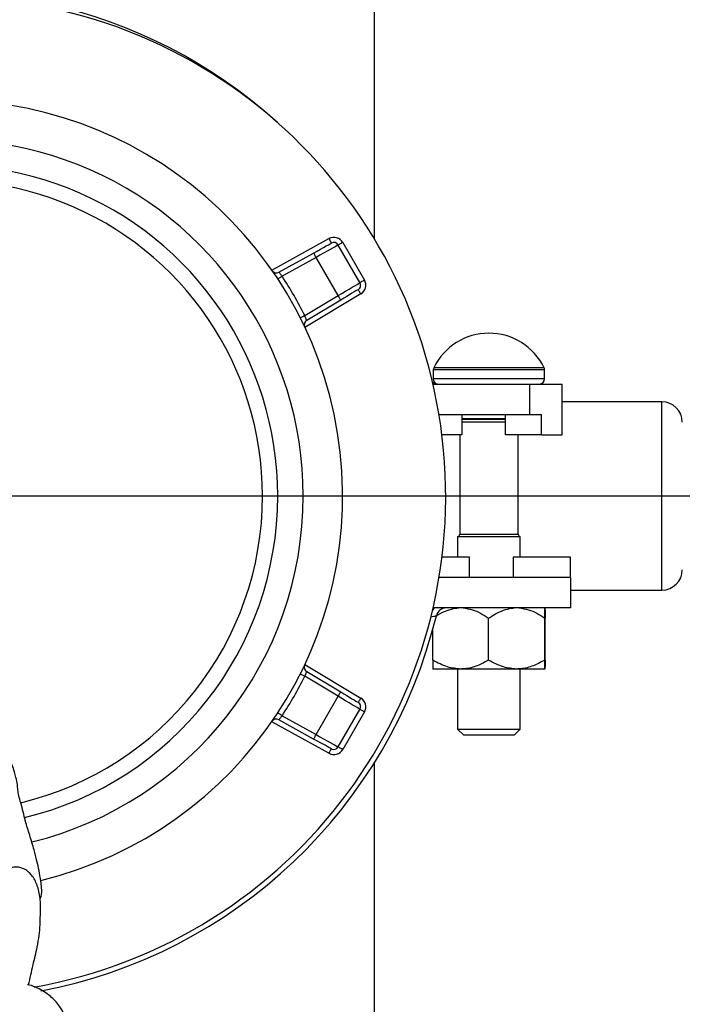
# Model space of a CAD drawing. Units: millimetres. Extents: x 955 to 6302, y 572 to 4039.
# Drawn here: x 4358 to 4488, y 1401 to 1594 of the extents above; entities that cross this region are included whole.
import ezdxf

# ---------------------------------------------------------------- set-up
doc = ezdxf.new("R2010")
doc.units = ezdxf.units.MM
doc.header["$LTSCALE"] = 22
doc.layers.add('DIMENSIONS', color=7, linetype='Continuous')
doc.styles.add('SLDTEXTSTYLE0', font='TXT', dxfattribs={"width": 0.7})
doc.dimstyles.new('SLDDIMSTYLE0', dxfattribs={"dimtxt": 59.108622, "dimasz": 46.566667, "dimexe": 0, "dimexo": 0.0625, "dimgap": 14.777156, "dimtad": 0, "dimtih": 1, "dimtoh": 1, "dimdec": 0, "dimrnd": 1e-09, "dimzin": 12, "dimdsep": 46, "dimtxsty": 'SLDTEXTSTYLE0', "dimsah": 1, "dimcen": 0.09, "dimadec": 0, "dimazin": 3, "dimlim": 1, "dimtm": 150, "dimtfac": 1, "dimtdec": 0, "dimtofl": 0, "dimtmove": 0, "dimatfit": 3, "dimfxl": 1, "dimfrac": 2, "dimtolj": 1, "dimtzin": 12, "dimarcsym": 0})

# ---------------------------------------------------------------- blocks, each defined once
blk = doc.blocks.new('_D')
at = {"layer": 'DIMENSIONS'}
for p, q in [((4354.31, 1500.42), (5308.49, 1500.42)), ((5308.49, 1500.42), (5308.49, 1283.25)), ((5308.49, 980.42), (5308.49, 1210.98)), ((5302.92, 980.42), (5308.49, 980.42))]:
    blk.add_line(p, q, dxfattribs=at)
for points in [[(5308.49, 1500.42), (5301.32, 1453.85), (5315.65, 1453.85)], [(5308.49, 980.42), (5315.65, 1026.99), (5301.32, 1026.99)]]:
    blk.add_solid(points, dxfattribs=at)
at = {"layer": 'DIMENSIONS', "insert": (5256.75, 1271.01), "char_height": 46.567, "attachment_point": 1, "style": 'SLDTEXTSTYLE0'}
blk.add_mtext('450', dxfattribs=at)

msp = doc.modelspace()

# ---------------------------------------------------------------- linework, layer by layer
at = {"color": 7, "linetype": 'Continuous', "lineweight": 25}
for p, q in [((4427.31, 1550.9), (4427.31, 1983.42)), ((4407.17, 1544.78), (4418.37, 1550.99)), ((4421.07, 1550.24), (4425.34, 1542.85)), ((4408.53, 1544.39), (4415.35, 1548.17)), ((4424.47, 1542.35), (4420.2, 1549.74)), ((4415.84, 1547.3), (4409.17, 1543.6)), ((4420.18, 1539.79), (4415.84, 1547.3)), ((4413.64, 1535.86), (4420.18, 1539.79)), ((4424.64, 1540.13), (4413.66, 1533.54)), ((4420.69, 1538.93), (4414, 1534.91)), ((4438.87, 1525.19), (4438.87, 1523.42)), ((4460.76, 1523.42), (4460.76, 1525.19)), ((4438.81, 1522.42), (4457.84, 1522.42)), ((4457.84, 1516.42), (4457.84, 1522.42)), ((4457.84, 1522.42), (4464.23, 1522.42)), ((4464.23, 1512.42), (4464.23, 1522.42)), ((4483.81, 1518.92), (4464.23, 1518.92)), ((4440, 1516.42), (4457.84, 1516.42)), ((4444.5, 1516.42), (4444.5, 1512.42)), ((4453.05, 1515.42), (4444.5, 1515.42)), ((4453.05, 1512.42), (4453.05, 1516.42)), ((4457.84, 1516.42), (4460.12, 1516.42)), ((4460.12, 1512.42), (4460.12, 1516.42)), ((4444.5, 1512.42), (4440.58, 1512.42)), ((4444.06, 1512.42), (4444.06, 1492.91)), ((4460.12, 1512.42), (4453.05, 1512.42)), ((4455.56, 1492.91), (4455.56, 1512.42)), ((4460.12, 1512.42), (4464.23, 1512.42)), ((4443.66, 1492.42), (4443.66, 1488.42)), ((4455.96, 1492.42), (4443.66, 1492.42)), ((4455.96, 1488.42), (4455.96, 1492.42)), ((4446, 1488.42), (4440.58, 1488.42)), ((4446, 1484.42), (4446, 1488.42)), ((4454.55, 1488.42), (4454.55, 1484.42)), ((4465.81, 1488.42), (4454.55, 1488.42)), ((4465.81, 1484.42), (4465.81, 1488.42)), ((4465.81, 1484.42), (4440, 1484.42)), ((4465.81, 1484.42), (4465.81, 1478.42)), ((4465.81, 1481.92), (4483.81, 1481.92)), ((4465.81, 1478.42), (4438.81, 1478.42)), ((4449.75, 1468.18), (4449.75, 1476.41)), ((4460.78, 1468.18), (4460.78, 1476.41)), ((4460.85, 1468.18), (4460.85, 1476.41)), ((4438.78, 1468.18), (4438.78, 1474.21)), ((4413.66, 1467.3), (4424.64, 1460.7)), ((4420.18, 1461.05), (4413.64, 1464.98)), ((4414, 1465.93), (4420.69, 1461.91)), ((4444.26, 1466.42), (4438.81, 1466.42)), ((4443.66, 1466.42), (4443.66, 1454.62)), ((4455.26, 1466.42), (4444.26, 1466.42)), ((4460.81, 1466.42), (4455.26, 1466.42)), ((4455.96, 1454.62), (4455.96, 1466.42)), ((4415.84, 1453.54), (4420.18, 1461.05)), ((4409.17, 1457.24), (4415.84, 1453.54)), ((4420.2, 1451.1), (4424.47, 1458.49)), ((4425.34, 1457.99), (4421.07, 1450.6)), ((4418.37, 1449.85), (4407.17, 1456.06)), ((4415.35, 1452.66), (4408.53, 1456.45)), ((4443.66, 1454.62), (4444.86, 1453.42)), ((4443.66, 1454.62), (4455.96, 1454.62)), ((4454.76, 1453.42), (4444.86, 1453.42)), ((4454.76, 1453.42), (4455.96, 1454.62)), ((4427.31, 1141.42), (4427.31, 1448.03))]:
    msp.add_line(p, q, dxfattribs=at)
at = {"color": 8, "linetype": 'Continuous', "lineweight": 25}
for p, q in [((4460.76, 1525.19), (4438.87, 1525.19)), ((4460.66, 1525.63), (4438.97, 1525.63)), ((4460.76, 1523.42), (4438.87, 1523.42)), ((4483.81, 1481.92), (4483.81, 1518.92)), ((4444.5, 1515.62), (4453.05, 1515.62)), ((4453.05, 1514.92), (4444.5, 1514.92)), ((4444.06, 1492.91), (4455.56, 1492.91))]:
    msp.add_line(p, q, dxfattribs=at)
at = {"color": 7, "linetype": 'Continuous', "lineweight": 25, "flags": 128}
for points in [[(4415.35, 1548.17), (4416.04, 1548.55), (4416.69, 1548.92), (4417.3, 1549.25), (4417.83, 1549.55), (4418.26, 1549.79), (4418.59, 1549.97), (4418.79, 1550.08), (4418.85, 1550.11)], [(4418.37, 1550.99), (4418.46, 1550.82), (4418.55, 1550.65), (4418.64, 1550.5), (4418.71, 1550.37), (4418.77, 1550.26), (4418.82, 1550.18), (4418.84, 1550.13), (4418.85, 1550.11)], [(4421.07, 1550.24), (4420.9, 1550.14), (4420.74, 1550.05), (4420.59, 1549.96), (4420.46, 1549.89), (4420.35, 1549.82), (4420.27, 1549.78), (4420.22, 1549.75), (4420.2, 1549.74)], [(4415.84, 1547.3), (4415.74, 1547.47), (4415.65, 1547.63), (4415.57, 1547.79), (4415.5, 1547.92), (4415.44, 1548.03), (4415.39, 1548.11), (4415.36, 1548.16), (4415.35, 1548.17)], [(4420.2, 1549.74), (4420.14, 1549.7), (4419.94, 1549.59), (4419.62, 1549.41), (4419.18, 1549.17), (4418.64, 1548.87), (4418.02, 1548.52), (4417.33, 1548.13), (4416.6, 1547.72), (4415.84, 1547.3)], [(4409.17, 1543.6), (4409, 1543.49), (4408.85, 1543.39), (4408.7, 1543.3), (4408.58, 1543.21), (4408.47, 1543.15), (4408.39, 1543.09), (4408.35, 1543.06), (4408.33, 1543.05)], [(4420.18, 1539.79), (4420.92, 1540.23), (4421.64, 1540.66), (4422.32, 1541.07), (4422.94, 1541.43), (4423.47, 1541.75), (4423.9, 1542), (4424.21, 1542.19), (4424.41, 1542.31), (4424.47, 1542.35)], [(4425.34, 1542.85), (4425.17, 1542.75), (4425.01, 1542.66), (4424.86, 1542.57), (4424.72, 1542.49), (4424.62, 1542.43), (4424.54, 1542.39), (4424.49, 1542.36), (4424.47, 1542.35)], [(4424.12, 1540.99), (4424.07, 1540.96), (4423.91, 1540.87), (4423.66, 1540.71), (4423.32, 1540.51), (4422.9, 1540.25), (4422.41, 1539.96), (4421.86, 1539.64), (4421.29, 1539.29), (4420.69, 1538.93)], [(4424.64, 1540.13), (4424.53, 1540.3), (4424.44, 1540.46), (4424.35, 1540.61), (4424.27, 1540.74), (4424.21, 1540.85), (4424.16, 1540.93), (4424.13, 1540.97), (4424.12, 1540.99)], [(4420.69, 1538.93), (4420.68, 1538.95), (4420.65, 1539), (4420.6, 1539.07), (4420.54, 1539.18), (4420.46, 1539.31), (4420.37, 1539.46), (4420.28, 1539.62), (4420.18, 1539.79)], [(4413.64, 1535.86), (4413.46, 1535.77), (4413.3, 1535.69), (4413.14, 1535.61), (4413.01, 1535.54), (4412.89, 1535.48), (4412.81, 1535.44), (4412.76, 1535.42), (4412.74, 1535.41)], [(4413.64, 1464.98), (4413.46, 1465.07), (4413.3, 1465.15), (4413.14, 1465.23), (4413.01, 1465.3), (4412.89, 1465.35), (4412.81, 1465.39), (4412.76, 1465.42), (4412.74, 1465.43)], [(4420.18, 1461.05), (4420.28, 1461.22), (4420.37, 1461.38), (4420.46, 1461.53), (4420.54, 1461.66), (4420.6, 1461.76), (4420.65, 1461.84), (4420.68, 1461.89), (4420.69, 1461.91)], [(4424.47, 1458.49), (4424.41, 1458.53), (4424.21, 1458.64), (4423.9, 1458.83), (4423.47, 1459.09), (4422.94, 1459.4), (4422.32, 1459.77), (4421.64, 1460.17), (4420.92, 1460.61), (4420.18, 1461.05)], [(4420.69, 1461.91), (4421.29, 1461.55), (4421.86, 1461.2), (4422.41, 1460.88), (4422.9, 1460.58), (4423.32, 1460.33), (4423.66, 1460.12), (4423.91, 1459.97), (4424.07, 1459.88), (4424.12, 1459.85)], [(4424.64, 1460.7), (4424.53, 1460.54), (4424.44, 1460.38), (4424.35, 1460.23), (4424.27, 1460.1), (4424.21, 1459.99), (4424.16, 1459.91), (4424.13, 1459.86), (4424.12, 1459.85)], [(4409.17, 1457.24), (4409, 1457.34), (4408.85, 1457.45), (4408.7, 1457.54), (4408.58, 1457.62), (4408.47, 1457.69), (4408.39, 1457.74), (4408.35, 1457.77), (4408.33, 1457.78)], [(4425.34, 1457.99), (4425.17, 1458.09), (4425.01, 1458.18), (4424.86, 1458.27), (4424.72, 1458.34), (4424.62, 1458.4), (4424.54, 1458.45), (4424.49, 1458.48), (4424.47, 1458.49)], [(4415.35, 1452.66), (4415.36, 1452.68), (4415.39, 1452.73), (4415.44, 1452.81), (4415.5, 1452.92), (4415.57, 1453.05), (4415.65, 1453.2), (4415.74, 1453.37), (4415.84, 1453.54)], [(4415.84, 1453.54), (4416.6, 1453.11), (4417.33, 1452.7), (4418.02, 1452.32), (4418.64, 1451.97), (4419.18, 1451.67), (4419.62, 1451.42), (4419.94, 1451.25), (4420.14, 1451.14), (4420.2, 1451.1)], [(4418.85, 1450.72), (4418.8, 1450.75), (4418.64, 1450.84), (4418.38, 1450.98), (4418.03, 1451.18), (4417.6, 1451.42), (4417.1, 1451.69), (4416.55, 1452), (4415.96, 1452.33), (4415.35, 1452.66)], [(4418.37, 1449.85), (4418.46, 1450.02), (4418.55, 1450.18), (4418.64, 1450.33), (4418.71, 1450.47), (4418.77, 1450.58), (4418.82, 1450.66), (4418.84, 1450.71), (4418.85, 1450.72)], [(4421.07, 1450.6), (4420.9, 1450.7), (4420.74, 1450.79), (4420.59, 1450.88), (4420.46, 1450.95), (4420.35, 1451.01), (4420.27, 1451.06), (4420.22, 1451.09), (4420.2, 1451.1)]]:
    msp.add_lwpolyline(points, dxfattribs=at)
at = {"color": 7, "linetype": 'Continuous', "lineweight": 25}
for centre, radius, start, end in [((4343.31, 1500.42), 98, 280.0565, 180), ((4341.81, 1500.42), 99, 47.8653, 166.2537), ((4343.31, 1500.42), 77.75, 283.705, 180), ((4343.31, 1500.42), 70, 0, 274.0567), ((4343.31, 1500.42), 65, 0, 274.0704), ((4419.34, 1549.24), 2, 30, 119), ((4419.34, 1549.24), 1, 30, 119), ((4408.04, 1545.27), 1, 214.7148, 299), ((4343.31, 1500.42), 78.75, 26.7458, 33.2542), ((4423.61, 1541.85), 1, 301, 30), ((4423.61, 1541.85), 2, 301, 30), ((4414.52, 1534.05), 1, 121, 205.2852), ((4449.81, 1520.36), 12.05, 25.9058, 154.0942), ((4439.87, 1525.19), 1, 154.0942, 180), ((4459.76, 1525.19), 1, 0, 25.9058), ((4439.92, 1524.42), 2, 233.0682, 270), ((4439.87, 1523.42), 1, 180, 262.9811), ((4459.76, 1523.42), 1, 270, 0), ((4483.81, 1514.92), 4, 0, 90), ((4343.31, 1500.42), 65, 283.5493, 0), ((4343.31, 1500.42), 70, 283.7545, 0), ((4443.56, 1492.91), 0.5, 281.537, 0), ((4456.06, 1492.91), 0.5, 180, 258.463), ((4483.81, 1485.92), 4, 270, 0), ((4441.42, 1476.42), 2, 90, 166.2537), ((4343.31, 1500.42), 99, 280.7256, 346.2537), ((4414.52, 1466.78), 1, 154.7148, 239), ((4343.31, 1500.42), 78.75, 326.7458, 333.2542), ((4423.61, 1458.99), 1, 330, 59), ((4423.61, 1458.99), 2, 330, 59), ((4408.04, 1455.57), 1, 61, 145.2852), ((4419.34, 1451.6), 2, 241, 330), ((4419.34, 1451.6), 1, 241, 330)]:
    msp.add_arc(centre, radius, start, end, dxfattribs=at)
at = {"color": 8, "linetype": 'Continuous', "lineweight": 25}
for centre, radius, start, end in [((4343.31, 1500.42), 62, 0, 274.1168), ((4343.31, 1500.42), 62, 283.5216, 0), ((4439.51, 1477.55), 0.882, 99.6207, 159.6008)]:
    msp.add_arc(centre, radius, start, end, dxfattribs=at)
at = {"color": 7, "linetype": 'Continuous', "lineweight": 25}
for points, knots in [([(4409.17, 1543.6), (4409.1, 1543.69), (4408.96, 1543.87), (4408.77, 1544.11), (4408.62, 1544.29), (4408.54, 1544.38), (4408.53, 1544.39), (4408.53, 1544.39)], [0, 0, 0, 0, 0.216305, 0.432547, 0.648056, 0.862075, 1, 1, 1, 1]), ([(4414, 1534.91), (4414, 1534.92), (4413.99, 1534.94), (4413.93, 1535.11), (4413.84, 1535.35), (4413.74, 1535.61), (4413.67, 1535.79), (4413.64, 1535.86)], [0, 0, 0, 0, 0.21249, 0.425566, 0.63998, 0.855732, 1, 1, 1, 1]), ([(4439.46, 1476.83), (4439.68, 1476.97), (4440.37, 1477.42), (4441.63, 1477.98), (4442.88, 1478.33), (4443.62, 1478.4), (4443.8, 1478.42)], [0, 0, 0, 0, 0.1638287, 0.517139, 0.8787693, 1, 1, 1, 1]), ([(4444.72, 1478.42), (4445.34, 1478.33), (4446.53, 1478.15), (4448.21, 1477.4), (4449.23, 1476.74), (4449.75, 1476.41)], [0, 0, 0, 0, 0.345269, 0.66942, 1, 1, 1, 1]), ([(4449.75, 1476.41), (4450.2, 1476.7), (4451.13, 1477.31), (4452.65, 1478), (4453.89, 1478.34), (4454.62, 1478.4), (4454.8, 1478.42)], [0, 0, 0, 0, 0.292421, 0.593465, 0.901613, 1, 1, 1, 1]), ([(4455.72, 1478.42), (4456.35, 1478.33), (4457.55, 1478.15), (4459.24, 1477.4), (4460.26, 1476.74), (4460.78, 1476.41)], [0, 0, 0, 0, 0.347239, 0.670441, 1, 1, 1, 1]), ([(4460.78, 1476.41), (4460.78, 1476.77), (4460.79, 1477.45), (4460.8, 1478.14), (4460.81, 1478.37), (4460.81, 1478.42), (4460.81, 1478.42)], [0, 0, 0, 0, 0.36121, 0.66803, 0.983461, 1, 1, 1, 1]), ([(4460.82, 1478.42), (4460.82, 1478.29), (4460.83, 1477.99), (4460.84, 1476.97), (4460.85, 1476.41)], [0, 0, 0, 0, 0.440561, 1, 1, 1, 1]), ([(4438.39, 1476.66), (4438.59, 1476.7), (4438.98, 1476.79), (4439.35, 1476.87), (4439.46, 1476.89), (4439.48, 1476.89), (4439.48, 1476.89), (4439.48, 1476.89)], [0, 0, 0, 0, 0.33212, 0.655794, 0.940785, 0.96723, 1, 1, 1, 1]), ([(4444.26, 1466.42), (4443.39, 1466.5), (4441.47, 1466.69), (4439.73, 1467.65), (4438.78, 1468.18)], [0, 0, 0, 0, 0.452815, 1, 1, 1, 1]), ([(4438.78, 1468.18), (4438.78, 1467.78), (4438.79, 1466.96), (4438.8, 1466.46), (4438.81, 1466.43), (4438.81, 1466.42)], [0, 0, 0, 0, 0.421626, 0.857443, 1, 1, 1, 1]), ([(4449.75, 1468.18), (4449.02, 1467.78), (4447.53, 1466.96), (4445.64, 1466.46), (4444.54, 1466.43), (4444.26, 1466.42)], [0, 0, 0, 0, 0.421629, 0.857448, 1, 1, 1, 1]), ([(4455.26, 1466.42), (4454.39, 1466.5), (4452.46, 1466.69), (4450.7, 1467.65), (4449.75, 1468.18)], [0, 0, 0, 0, 0.452814, 1, 1, 1, 1]), ([(4460.78, 1468.18), (4460.05, 1467.78), (4458.55, 1466.96), (4456.65, 1466.46), (4455.54, 1466.43), (4455.26, 1466.42)], [0, 0, 0, 0, 0.4216267, 0.8574459, 1, 1, 1, 1]), ([(4460.81, 1466.42), (4460.81, 1466.5), (4460.8, 1466.69), (4460.78, 1467.65), (4460.78, 1468.18)], [0, 0, 0, 0, 0.4528099, 1, 1, 1, 1]), ([(4460.85, 1468.18), (4460.84, 1467.78), (4460.83, 1466.96), (4460.82, 1466.46), (4460.81, 1466.43), (4460.81, 1466.42)], [0, 0, 0, 0, 0.421626, 0.857443, 1, 1, 1, 1]), ([(4413.64, 1464.98), (4413.68, 1465.08), (4413.77, 1465.3), (4413.88, 1465.58), (4413.96, 1465.8), (4414, 1465.91), (4414, 1465.92), (4414, 1465.93)], [0, 0, 0, 0, 0.216297, 0.432534, 0.648056, 0.862074, 1, 1, 1, 1]), ([(4408.53, 1456.45), (4408.54, 1456.45), (4408.55, 1456.47), (4408.66, 1456.61), (4408.83, 1456.8), (4409.01, 1457.03), (4409.12, 1457.18), (4409.17, 1457.24)], [0, 0, 0, 0, 0.212491, 0.425561, 0.639972, 0.855737, 1, 1, 1, 1]), ([(4361.6, 1421.19), (4361.67, 1421.36), (4361.96, 1422.05), (4361.94, 1423.28), (4361.72, 1425.04), (4361.39, 1426.85), (4360.96, 1428.82), (4360.38, 1431.11), (4359.57, 1433.74), (4358.75, 1436.29), (4358.29, 1438.24), (4357.94, 1439.8), (4357.39, 1441.45), (4357.23, 1442.63), (4357.15, 1443.84), (4356.89, 1444.97), (4356.53, 1446.26), (4356.19, 1447.41), (4355.91, 1448.17), (4355.79, 1448.47)], [0, 0, 0, 0, 0.017942, 0.072144, 0.114108, 0.181744, 0.254621, 0.345926, 0.465656, 0.58285, 0.665815, 0.738004, 0.783261, 0.820348, 0.85294, 0.897305, 0.930537, 0.971667, 1, 1, 1, 1]), ([(4359.33, 1404.33), (4359.63, 1405.65), (4360.2, 1408.16), (4360.97, 1411.4), (4361.46, 1413.95), (4361.64, 1416.33), (4361.66, 1418.44), (4361.7, 1420.35), (4361.54, 1422.21), (4361.01, 1424.2), (4360.11, 1425.8), (4359.18, 1426.7), (4358.42, 1427.17), (4357.58, 1427.45), (4356.66, 1427.54), (4355.58, 1427.36), (4354.87, 1426.94), (4354.5, 1426.72)], [0, 0, 0, 0, 0.12793, 0.244004, 0.32036, 0.387264, 0.470928, 0.519203, 0.568476, 0.666456, 0.755636, 0.793159, 0.835244, 0.866716, 0.905279, 0.95011, 1, 1, 1, 1]), ([(4354.06, 1366.94), (4354.35, 1366.66), (4354.95, 1366.08), (4355.95, 1365.61), (4356.97, 1365.41), (4357.95, 1365.47), (4358.89, 1365.8), (4359.79, 1366.43), (4360.53, 1367.39), (4361.15, 1368.84), (4361.27, 1370.73), (4361.55, 1372.7), (4361.97, 1374.61), (4362.92, 1378.04), (4364.2, 1381.63), (4365.5, 1385.49), (4366.37, 1388.18), (4366.84, 1390.85), (4367.05, 1393.18), (4367.28, 1395.4), (4366.85, 1397.25), (4366.3, 1398.74), (4365.3, 1400.44), (4363.58, 1402.29), (4361.5, 1403.57), (4359.92, 1404.23), (4359.25, 1404.35), (4359.14, 1404.37)], [0, 0, 0, 0, 0.02582, 0.053351, 0.075316, 0.095909, 0.117199, 0.140222, 0.16839, 0.201229, 0.245803, 0.281486, 0.322201, 0.36436, 0.493603, 0.550463, 0.606275, 0.657002, 0.707626, 0.762058, 0.789013, 0.817554, 0.855546, 0.903802, 0.961189, 0.99322, 1, 1, 1, 1])]:
    msp.add_open_spline(points, degree=3, knots=knots, dxfattribs=at)

# ---------------------------------------------------------------- dimensions: what is measured, and where the dimension line sits
at = {"layer": 'DIMENSIONS'}
dim = msp.add_linear_dim(base=(5308.49, 980.42), p1=(4343.31, 1500.42), p2=(5313.92, 980.42), angle=90, text='450', dimstyle='SLDDIMSTYLE0', dxfattribs=at)
dim.commit()
dim.dimension.update_dxf_attribs({"geometry": '_D', "text_midpoint": (5308.49, 1247.12), "dimtype": 160})

doc.saveas('drawing.dxf')
